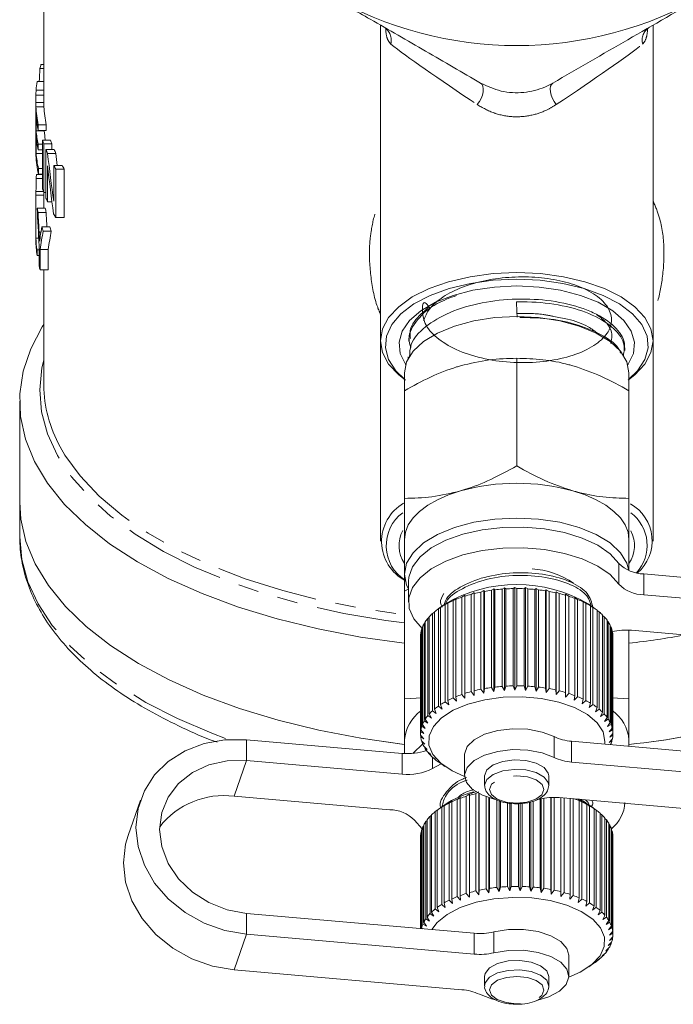
# Model space of a CAD drawing. Units: millimetres. Extents: x -37 to 627, y 11 to 389.
# Drawn here: x 326 to 367, y 159 to 220 of the extents above; entities that cross this region are included whole.
import ezdxf

# ---------------------------------------------------------------- set-up
doc = ezdxf.new("R2010")
doc.units = ezdxf.units.MM
doc.linetypes.add('PHANTOM', pattern=[12.7, 6.35, -1.27, 1.27, -1.27, 1.27, -1.27])

msp = doc.modelspace()

# ---------------------------------------------------------------- linework, layer by layer
at = {"color": 7, "linetype": 'Continuous', "lineweight": 15}
for p, q in [((327.966, 238.599), (327.966, 214.928)), ((348.966, 220.014), (348.966, 200.34)), ((365.966, 200.34), (365.966, 220.014)), ((327.724, 217.303), (327.966, 217.303)), ((327.795, 217.555), (327.966, 217.555)), ((327.556, 216.498), (327.966, 216.498)), ((327.474, 215.646), (327.966, 215.646)), ((327.467, 215.202), (327.966, 215.202)), ((327.477, 214.928), (327.977, 214.928)), ((327.477, 211.897), (327.477, 214.928)), ((327.466, 214.781), (327.466, 212.896)), ((327.493, 214.354), (327.493, 213.421)), ((327.467, 213.72), (327.477, 213.72)), ((327.623, 213.806), (327.623, 213.456)), ((327.623, 213.806), (328.126, 213.806)), ((328.126, 213.456), (328.126, 213.806)), ((327.493, 213.421), (327.993, 213.421)), ((327.493, 213.071), (327.493, 212.022)), ((327.623, 213.456), (328.126, 213.456)), ((327.993, 213.421), (327.993, 213.456)), ((327.47, 212.672), (327.477, 212.672)), ((327.61, 212.591), (327.61, 212.241)), ((327.61, 212.591), (327.885, 212.591)), ((327.885, 212.841), (328.392, 212.841)), ((327.885, 209.81), (327.885, 212.841)), ((327.964, 212.617), (327.964, 209.586)), ((327.964, 212.617), (328.473, 212.617)), ((328.473, 212.258), (328.473, 212.617)), ((327.493, 212.022), (327.885, 212.022)), ((327.61, 212.241), (327.885, 212.241)), ((328.106, 209.227), (328.106, 212.258)), ((328.106, 212.258), (328.617, 212.258)), ((328.209, 212.021), (328.722, 212.021)), ((328.204, 211.24), (328.204, 209.002)), ((328.591, 211.271), (329.11, 211.271)), ((328.591, 209.033), (328.591, 211.271)), ((327.519, 210.702), (327.885, 210.702)), ((327.632, 211.08), (327.632, 210.73)), ((327.632, 211.08), (327.885, 211.08)), ((327.632, 210.73), (327.885, 210.73)), ((327.737, 210.73), (327.737, 210.702)), ((328.721, 211.046), (328.721, 208.015)), ((328.721, 211.046), (329.243, 211.046)), ((329.243, 208.015), (329.243, 211.046)), ((327.493, 210.45), (327.885, 210.45)), ((327.468, 209.645), (327.942, 209.645)), ((327.468, 206.614), (327.468, 209.645)), ((327.476, 209.421), (327.976, 209.421)), ((327.476, 209.421), (327.476, 206.74)), ((327.964, 209.586), (328.106, 209.586)), ((327.976, 208.613), (327.976, 209.421)), ((328.204, 209.002), (328.48, 209.002)), ((327.562, 208.613), (328.063, 208.613)), ((327.61, 208.343), (328.112, 208.343)), ((328.721, 208.015), (329.243, 208.015)), ((327.84, 207.447), (328.347, 207.447)), ((327.932, 207.177), (328.44, 207.177)), ((327.466, 206.801), (327.468, 206.801)), ((327.476, 206.74), (327.655, 206.74)), ((327.683, 204.976), (327.683, 206.261)), ((327.551, 205.999), (327.551, 205.649)), ((327.551, 205.999), (327.683, 205.999)), ((327.551, 205.649), (327.683, 205.649)), ((327.741, 206.036), (328.246, 206.036)), ((327.741, 206.036), (327.741, 204.752)), ((328.246, 204.752), (328.246, 206.036)), ((327.741, 204.752), (328.246, 204.752)), ((327.966, 204.752), (327.966, 197.584)), ((348.966, 200.34), (348.966, 187.84)), ((350.742, 200.494), (350.735, 200.316)), ((365.966, 187.84), (365.966, 200.34)), ((364.218, 199.731), (364.212, 199.905)), ((350.699, 199.336), (350.695, 199.237)), ((357.466, 199.25), (357.466, 192.538)), ((350.466, 198.348), (350.466, 197.229)), ((364.466, 197.229), (364.466, 198.348)), ((350.466, 197.229), (350.466, 190.518)), ((364.466, 197.229), (364.466, 190.518)), ((326.466, 196.584), (326.466, 190.281)), ((326.466, 190.281), (326.466, 188.116)), ((350.466, 187.955), (350.466, 185.79)), ((364.466, 186.019), (364.466, 187.955)), ((350.466, 185.79), (350.466, 184.729)), ((350.716, 185.357), (350.716, 184.058)), ((375.092, 184.962), (365.387, 185.809)), ((350.741, 184.872), (350.466, 184.729)), ((355.237, 184.679), (355.414, 184.779)), ((355.414, 184.779), (355.451, 184.719)), ((355.414, 184.779), (355.414, 178.37)), ((355.886, 184.787), (356.046, 184.878)), ((355.886, 178.725), (355.886, 184.787)), ((356.046, 184.878), (356.109, 184.816)), ((356.046, 184.878), (356.046, 178.47)), ((356.109, 184.816), (356.109, 178.753)), ((356.556, 184.859), (356.696, 184.941)), ((356.556, 178.796), (356.556, 184.859)), ((356.696, 184.941), (356.784, 184.874)), ((356.696, 184.941), (356.696, 178.532)), ((356.784, 184.874), (356.784, 178.812)), ((357.238, 184.891), (357.357, 184.966)), ((357.238, 178.829), (357.238, 184.891)), ((357.357, 184.966), (357.468, 184.893)), ((357.357, 184.966), (357.357, 178.557)), ((357.468, 184.893), (357.468, 178.831)), ((357.923, 184.885), (358.018, 184.953)), ((357.923, 178.822), (357.923, 184.885)), ((358.018, 184.953), (358.018, 178.545)), ((358.018, 184.953), (358.152, 184.874)), ((358.152, 184.874), (358.152, 178.811)), ((358.602, 184.839), (358.673, 184.903)), ((358.602, 178.777), (358.602, 184.839)), ((358.673, 184.903), (358.673, 178.494)), ((358.673, 184.903), (358.827, 184.815)), ((358.827, 184.815), (358.827, 178.753)), ((359.266, 184.755), (359.312, 184.816)), ((359.266, 178.693), (359.266, 184.755)), ((359.312, 184.816), (359.312, 178.407)), ((359.312, 184.816), (359.484, 184.718)), ((350.466, 184.729), (350.466, 178.018)), ((353.494, 184.142), (353.711, 184.277)), ((353.494, 178.08), (353.494, 184.142)), ((353.711, 184.277), (353.669, 184.216)), ((353.669, 184.216), (353.669, 178.154)), ((354.033, 184.354), (354.239, 184.476)), ((354.033, 178.291), (354.033, 184.354)), ((354.239, 184.476), (354.224, 184.418)), ((354.224, 184.418), (354.224, 178.355)), ((354.616, 184.533), (354.809, 184.644)), ((354.616, 178.471), (354.616, 184.533)), ((354.809, 184.644), (354.82, 184.586)), ((354.809, 184.644), (354.809, 178.236)), ((354.82, 184.586), (354.82, 178.524)), ((355.237, 178.616), (355.237, 184.679)), ((355.451, 184.719), (355.451, 178.657)), ((359.484, 184.718), (359.484, 178.656)), ((359.907, 184.634), (359.927, 184.693)), ((359.907, 178.572), (359.907, 184.634)), ((359.927, 184.693), (359.927, 178.284)), ((359.927, 184.693), (360.115, 184.585)), ((360.115, 184.585), (360.115, 178.523)), ((360.509, 184.535), (360.711, 184.417)), ((360.516, 184.477), (360.509, 184.535)), ((360.516, 178.415), (360.516, 184.477)), ((360.711, 184.417), (360.711, 178.354)), ((361.052, 184.346), (361.265, 184.215)), ((361.085, 184.286), (361.052, 184.346)), ((361.085, 178.224), (361.085, 184.286)), ((361.265, 184.215), (361.265, 178.153)), ((361.548, 184.126), (361.77, 183.983)), ((361.607, 184.064), (361.548, 184.126)), ((375.092, 183.663), (365.387, 184.51)), ((352.975, 183.914), (352.567, 183.625)), ((352.579, 183.634), (352.807, 183.794)), ((352.579, 177.572), (352.579, 183.634)), ((352.716, 184.058), (352.716, 184.023)), ((352.807, 183.794), (352.716, 183.726)), ((352.716, 183.726), (352.716, 177.664)), ((353.007, 183.901), (353.231, 184.048)), ((353.007, 177.839), (353.007, 183.901)), ((353.231, 184.048), (353.164, 183.985)), ((353.164, 183.985), (353.164, 177.923)), ((361.607, 178.002), (361.607, 184.064)), ((361.77, 183.983), (361.77, 177.921)), ((362.365, 183.625), (361.957, 183.914)), ((361.991, 183.88), (362.218, 183.724)), ((362.075, 183.814), (361.991, 183.88)), ((362.075, 177.752), (362.075, 183.814)), ((362.216, 183.731), (362.216, 183.732)), ((362.218, 183.724), (362.218, 177.662)), ((362.483, 177.477), (362.483, 183.539)), ((362.483, 183.532), (362.605, 183.442)), ((351.917, 183.035), (352.009, 183.11)), ((351.917, 176.973), (351.917, 183.035)), ((352.009, 183.14), (352.009, 177.078)), ((352.214, 183.344), (352.329, 183.43)), ((352.214, 177.282), (352.214, 183.344)), ((352.329, 183.443), (352.329, 177.381)), ((362.605, 183.442), (362.605, 177.379)), ((362.825, 177.18), (362.825, 183.242)), ((362.825, 183.218), (362.924, 183.139)), ((362.924, 183.139), (362.924, 177.076)), ((363.098, 176.866), (363.098, 182.928)), ((351.544, 182.377), (351.586, 182.418)), ((351.544, 176.315), (351.544, 182.377)), ((351.586, 182.49), (351.586, 176.428)), ((351.693, 182.711), (351.76, 182.771)), ((351.693, 176.649), (351.693, 182.711)), ((351.76, 182.821), (351.76, 176.759)), ((363.098, 182.884), (363.173, 182.819)), ((363.173, 182.819), (363.173, 176.757)), ((363.297, 176.538), (363.297, 182.6)), ((363.297, 182.535), (363.347, 182.488)), ((363.347, 182.488), (363.347, 176.426)), ((364.466, 182.303), (364.466, 178.018)), ((364.614, 182.293), (374.319, 181.447)), ((351.466, 181.893), (351.466, 175.831)), ((351.473, 182.036), (351.488, 182.053)), ((351.473, 175.974), (351.473, 182.036)), ((351.488, 182.151), (351.488, 176.089)), ((363.42, 176.201), (363.42, 182.263)), ((363.42, 182.174), (363.444, 182.149)), ((363.444, 182.149), (363.444, 176.087)), ((363.466, 175.859), (363.466, 181.921)), ((355.414, 178.37), (355.237, 178.616)), ((355.451, 178.657), (355.414, 178.37)), ((356.046, 178.47), (355.886, 178.725)), ((356.109, 178.753), (356.046, 178.47)), ((356.696, 178.532), (356.556, 178.796)), ((356.784, 178.812), (356.696, 178.532)), ((357.357, 178.557), (357.238, 178.829)), ((357.468, 178.831), (357.357, 178.557)), ((358.018, 178.545), (357.923, 178.822)), ((358.152, 178.811), (358.018, 178.545)), ((358.673, 178.494), (358.602, 178.777)), ((358.827, 178.753), (358.673, 178.494)), ((359.312, 178.407), (359.266, 178.693)), ((359.484, 178.656), (359.312, 178.407)), ((350.466, 178.018), (351.564, 178.083)), ((353.711, 177.868), (353.494, 178.08)), ((353.669, 178.154), (353.711, 177.868)), ((354.239, 178.068), (354.033, 178.291)), ((354.224, 178.355), (354.239, 178.068)), ((354.809, 178.236), (354.616, 178.471)), ((354.82, 178.524), (354.809, 178.236)), ((359.927, 178.284), (359.907, 178.572)), ((360.115, 178.523), (359.927, 178.284)), ((360.509, 178.127), (360.516, 178.415)), ((360.711, 178.354), (360.509, 178.127)), ((361.052, 177.937), (361.085, 178.224)), ((361.265, 178.153), (361.052, 177.937)), ((361.548, 177.718), (361.607, 178.002)), ((363.405, 178.077), (364.466, 178.018)), ((352.329, 177.381), (352.444, 177.108)), ((352.807, 177.385), (352.579, 177.572)), ((352.716, 177.664), (352.807, 177.385)), ((353.231, 177.64), (353.007, 177.839)), ((353.164, 177.923), (353.231, 177.64)), ((361.77, 177.921), (361.548, 177.718)), ((361.991, 177.472), (362.075, 177.752)), ((362.218, 177.662), (361.991, 177.472)), ((362.375, 177.202), (362.483, 177.477)), ((362.605, 177.379), (362.375, 177.202)), ((352.146, 176.813), (351.917, 176.973)), ((352.009, 177.078), (352.146, 176.813)), ((352.444, 177.108), (352.214, 177.282)), ((362.695, 176.912), (362.825, 177.18)), ((362.924, 177.076), (362.695, 176.912)), ((362.947, 176.606), (363.098, 176.866)), ((351.761, 176.18), (351.544, 176.315)), ((351.586, 176.428), (351.761, 176.18)), ((351.917, 176.502), (351.693, 176.649)), ((351.76, 176.759), (351.917, 176.502)), ((363.173, 176.757), (362.947, 176.606)), ((363.128, 176.287), (363.297, 176.538)), ((363.347, 176.426), (363.128, 176.287)), ((363.234, 175.96), (363.42, 176.201)), ((351.468, 175.746), (351.672, 175.521)), ((351.679, 175.852), (351.473, 175.974)), ((351.479, 175.632), (351.479, 175.734)), ((351.672, 175.521), (351.479, 175.632)), ((351.488, 176.089), (351.679, 175.852)), ((363.444, 176.087), (363.234, 175.96)), ((363.266, 175.63), (363.466, 175.859)), ((363.463, 175.744), (363.266, 175.63)), ((363.463, 175.857), (363.463, 175.744)), ((350.318, 174.623), (340.613, 175.469)), ((350.466, 175.455), (350.466, 174.613)), ((351.527, 175.405), (351.741, 175.191)), ((351.564, 175.292), (351.564, 175.368)), ((351.741, 175.191), (351.564, 175.292)), ((351.663, 175.069), (351.885, 174.868)), ((351.725, 174.959), (351.725, 175.013)), ((351.885, 174.868), (351.725, 174.959)), ((360.889, 175.376), (375.092, 174.137)), ((362.966, 175.371), (362.951, 175.196)), ((363.221, 175.299), (363.433, 175.517)), ((363.405, 175.403), (363.221, 175.299)), ((363.307, 175.165), (363.322, 175.179)), ((363.405, 175.488), (363.405, 175.403)), ((364.466, 175.064), (364.466, 175.455)), ((351.874, 174.744), (352.102, 174.555)), ((351.961, 174.637), (351.961, 174.671)), ((352.102, 174.555), (351.961, 174.637)), ((352.158, 174.432), (352.388, 174.257)), ((352.269, 174.331), (352.269, 174.347)), ((352.388, 174.257), (352.269, 174.331)), ((354.216, 174.532), (354.216, 173.233)), ((350.318, 173.324), (340.613, 174.17)), ((352.747, 173.972), (352.217, 173.68)), ((352.512, 174.139), (352.705, 174.002)), ((352.705, 174.002), (352.975, 173.81)), ((360.889, 174.077), (375.092, 172.838)), ((355.466, 173.216), (355.466, 172.627)), ((359.466, 172.627), (359.466, 173.216)), ((339.84, 171.953), (349.545, 171.107)), ((353.757, 171.752), (353.969, 171.88)), ((353.969, 171.88), (353.941, 171.821)), ((354.319, 171.948), (354.519, 172.064)), ((354.319, 165.885), (354.319, 171.948)), ((354.398, 172.045), (354.951, 172.254)), ((354.519, 172.064), (354.517, 172.006)), ((354.517, 172.006), (354.517, 165.944)), ((354.922, 172.11), (355.108, 172.216)), ((354.922, 166.048), (354.922, 172.11)), ((355.108, 172.115), (355.108, 165.807)), ((355.132, 172.102), (355.132, 166.095)), ((355.558, 166.175), (355.558, 171.917)), ((355.727, 171.86), (355.727, 165.925)), ((359.59, 166.137), (359.59, 171.871)), ((359.623, 171.872), (359.623, 165.85)), ((359.803, 171.875), (359.803, 166.094)), ((374.319, 170.621), (360.116, 171.86)), ((360.216, 165.997), (360.216, 171.851)), ((334.003, 171.712), (333.23, 169.496)), ((352.975, 171.414), (352.567, 171.125)), ((352.786, 171.27), (353.012, 171.424)), ((352.786, 165.208), (352.786, 171.27)), ((353.012, 171.424), (352.933, 171.359)), ((352.933, 171.359), (352.933, 165.296)), ((353.244, 171.525), (353.464, 171.666)), ((353.244, 165.463), (353.244, 171.525)), ((353.464, 171.666), (353.41, 171.604)), ((353.41, 171.604), (353.41, 165.542)), ((353.757, 165.689), (353.757, 171.752)), ((353.941, 171.821), (353.941, 165.759)), ((355.777, 171.845), (355.777, 166.21)), ((356.219, 166.266), (356.219, 171.729)), ((356.369, 171.674), (356.369, 166.006)), ((356.445, 171.647), (356.445, 166.287)), ((356.896, 166.318), (356.896, 171.537)), ((357.026, 171.519), (357.026, 166.05)), ((357.125, 171.506), (357.125, 166.326)), ((357.581, 166.331), (357.581, 171.493)), ((357.688, 171.499), (357.688, 166.056)), ((357.81, 171.485), (357.81, 166.326)), ((358.264, 166.304), (358.264, 171.584)), ((358.347, 171.605), (358.347, 166.024)), ((358.491, 171.642), (358.491, 166.287)), ((358.894, 171.773), (358.735, 171.737)), ((358.937, 166.24), (358.937, 171.783)), ((358.995, 171.796), (358.995, 165.955)), ((359.158, 171.827), (359.158, 166.209)), ((360.222, 171.851), (360.222, 165.709)), ((360.418, 171.834), (360.418, 165.943)), ((360.806, 165.823), (360.806, 171.8)), ((360.994, 171.783), (360.994, 165.758)), ((361.307, 171.74), (361.524, 171.603)), ((361.352, 171.679), (361.307, 171.74)), ((361.352, 165.617), (361.352, 171.679)), ((361.524, 171.603), (361.524, 165.541)), ((361.777, 171.506), (362.002, 171.357)), ((361.848, 171.442), (361.777, 171.506)), ((361.848, 165.38), (361.848, 171.442)), ((362.227, 171.223), (361.957, 171.414)), ((362.002, 171.357), (362.002, 165.295)), ((362.191, 171.248), (362.42, 171.086)), ((362.287, 171.179), (362.191, 171.248)), ((362.216, 171.523), (362.216, 171.558)), ((352.057, 170.692), (352.16, 170.773)), ((352.057, 164.629), (352.057, 170.692)), ((352.16, 170.794), (352.16, 164.732)), ((352.388, 170.991), (352.514, 171.083)), ((352.388, 164.929), (352.388, 170.991)), ((352.514, 171.087), (352.514, 165.025)), ((352.716, 171.232), (352.716, 171.231)), ((362.287, 165.117), (362.287, 171.179)), ((362.42, 171.086), (362.42, 165.024)), ((362.662, 164.831), (362.662, 170.893)), ((362.662, 170.877), (362.773, 170.792)), ((362.773, 170.792), (362.773, 164.73)), ((351.09, 170.45), (351.56, 169.924)), ((351.609, 170.045), (351.663, 170.096)), ((351.609, 163.983), (351.609, 170.045)), ((351.663, 170.157), (351.663, 164.095)), ((351.796, 170.375), (351.875, 170.442)), ((351.796, 164.313), (351.796, 170.375)), ((351.875, 170.483), (351.875, 164.42)), ((362.97, 164.525), (362.97, 170.587)), ((362.97, 170.553), (363.058, 170.481)), ((363.058, 170.481), (363.058, 164.419)), ((363.207, 164.203), (363.207, 170.265)), ((363.207, 170.212), (363.269, 170.155)), ((363.269, 170.155), (363.269, 164.093)), ((351.468, 169.48), (351.468, 163.697)), ((351.499, 169.707), (351.527, 169.736)), ((351.499, 163.694), (351.499, 169.707)), ((351.527, 169.821), (351.527, 163.759)), ((363.368, 163.87), (363.368, 169.933)), ((363.368, 169.856), (363.405, 169.819)), ((363.405, 169.819), (363.405, 163.757)), ((363.453, 163.531), (363.453, 169.593)), ((363.453, 169.49), (363.463, 169.478)), ((363.463, 169.478), (363.463, 163.416)), ((351.466, 169.365), (351.468, 169.368)), ((351.466, 163.697), (351.466, 169.365)), ((363.466, 163.331), (363.466, 169.393)), ((357.688, 166.056), (357.581, 166.331)), ((353.941, 165.759), (353.969, 165.472)), ((354.519, 165.656), (354.319, 165.885)), ((354.517, 165.944), (354.519, 165.656)), ((355.108, 165.807), (354.922, 166.048)), ((355.132, 166.095), (355.108, 165.807)), ((355.727, 165.925), (355.558, 166.175)), ((355.777, 166.21), (355.727, 165.925)), ((356.369, 166.006), (356.219, 166.266)), ((356.445, 166.287), (356.369, 166.006)), ((357.026, 166.05), (356.896, 166.318)), ((357.125, 166.326), (357.026, 166.05)), ((357.81, 166.326), (357.688, 166.056)), ((358.347, 166.024), (358.264, 166.304)), ((358.491, 166.287), (358.347, 166.024)), ((358.995, 165.955), (358.937, 166.24)), ((359.158, 166.209), (358.995, 165.955)), ((359.623, 165.85), (359.59, 166.137)), ((359.803, 166.094), (359.623, 165.85)), ((360.222, 165.709), (360.216, 165.997)), ((360.418, 165.943), (360.222, 165.709)), ((360.786, 165.536), (360.806, 165.823)), ((360.994, 165.758), (360.786, 165.536)), ((353.012, 165.015), (352.786, 165.208)), ((352.933, 165.296), (353.012, 165.015)), ((353.464, 165.257), (353.244, 165.463)), ((353.41, 165.542), (353.464, 165.257)), ((353.969, 165.472), (353.757, 165.689)), ((361.307, 165.331), (361.352, 165.617)), ((361.524, 165.541), (361.307, 165.331)), ((361.777, 165.098), (361.848, 165.38)), ((362.002, 165.295), (361.777, 165.098)), ((362.191, 164.84), (362.287, 165.117)), ((340.613, 164.644), (354.816, 163.405)), ((352.286, 164.463), (352.057, 164.629)), ((352.16, 164.732), (352.286, 164.463)), ((352.617, 164.749), (352.388, 164.929)), ((352.514, 165.025), (352.617, 164.749)), ((362.42, 165.024), (362.191, 164.84)), ((362.544, 164.559), (362.662, 164.831)), ((362.773, 164.73), (362.544, 164.559)), ((362.83, 164.261), (362.97, 164.525)), ((351.83, 163.842), (351.609, 163.983)), ((351.663, 164.095), (351.83, 163.842)), ((352.022, 164.159), (351.796, 164.313)), ((351.875, 164.42), (352.022, 164.159)), ((363.058, 164.419), (362.83, 164.261)), ((363.047, 163.948), (363.207, 164.203)), ((363.269, 164.093), (363.047, 163.948)), ((340.613, 163.345), (354.816, 162.106)), ((351.527, 163.759), (351.581, 163.687)), ((363.19, 163.625), (363.368, 163.87)), ((363.405, 163.757), (363.19, 163.625)), ((363.259, 163.295), (363.453, 163.531)), ((363.463, 163.416), (363.259, 163.295)), ((363.171, 162.636), (363.387, 162.847)), ((363.346, 162.734), (363.171, 162.636)), ((363.253, 162.964), (363.459, 163.188)), ((363.444, 163.073), (363.253, 162.964)), ((363.346, 162.807), (363.346, 162.734)), ((363.444, 163.171), (363.444, 163.073)), ((360.716, 160.733), (360.716, 162.032)), ((362.786, 162.003), (363.014, 162.189)), ((362.923, 162.084), (362.786, 162.003)), ((362.923, 162.115), (362.923, 162.084)), ((363.015, 162.314), (363.238, 162.513)), ((363.172, 162.403), (363.015, 162.314)), ((363.172, 162.453), (363.172, 162.403)), ((361.957, 161.31), (362.365, 161.599)), ((362.488, 161.707), (362.718, 161.881)), ((362.603, 161.781), (362.488, 161.707)), ((362.603, 161.794), (362.603, 161.781)), ((354.043, 159.89), (339.84, 161.128)), ((355.466, 160.716), (355.466, 160.127)), ((359.466, 160.127), (359.466, 160.716))]:
    msp.add_line(p, q, dxfattribs=at)
at = {"color": 8, "linetype": 'PHANTOM', "lineweight": 0}
for p, q in [((327.492, 215.965), (327.966, 215.965)), ((327.679, 207.117), (327.791, 207.117)), ((363.842, 185.166), (363.842, 186.465)), ((365.387, 185.809), (365.387, 184.51)), ((359.798, 174.365), (359.798, 175.664)), ((340.613, 175.469), (340.613, 174.17)), ((360.889, 175.376), (360.889, 174.077)), ((350.318, 173.324), (350.318, 174.623)), ((352.217, 174.387), (352.217, 173.68)), ((339.84, 171.953), (340.613, 174.17)), ((340.613, 163.345), (340.613, 164.644)), ((339.84, 161.128), (340.613, 163.345)), ((354.816, 162.106), (354.816, 163.405)), ((356.038, 163.492), (356.038, 162.193))]:
    msp.add_line(p, q, dxfattribs=at)
at = {"color": 8, "linetype": 'PHANTOM', "lineweight": 0, "flags": 128}
for points in [[(355.005, 215.061), (355.135, 215.249), (355.242, 215.452), (355.322, 215.659), (355.369, 215.86), (355.382, 216.045), (355.36, 216.202), (355.303, 216.325), (355.216, 216.406)], [(359.926, 215.061), (359.797, 215.249), (359.69, 215.452), (359.61, 215.659), (359.563, 215.86), (359.55, 216.045), (359.572, 216.202), (359.628, 216.325), (359.716, 216.406)], [(327.966, 199.133), (327.857, 198.654), (327.716, 197.278), (327.831, 195.901), (328.2, 194.535), (328.821, 193.193), (329.687, 191.885), (330.792, 190.622), (332.125, 189.416), (333.676, 188.277), (335.431, 187.215), (337.376, 186.238), (339.492, 185.356), (341.763, 184.575), (344.169, 183.902), (346.689, 183.344), (349.301, 182.905), (350.466, 182.752)], [(328.989, 193.733), (329.288, 193.218), (330.233, 191.914), (331.419, 190.659), (332.835, 189.466), (334.47, 188.345), (336.307, 187.306), (338.332, 186.357), (340.527, 185.508), (342.871, 184.766), (345.344, 184.137), (347.925, 183.627), (350.466, 183.255)], [(326.466, 188.116), (326.594, 186.706), (326.979, 185.308), (327.615, 183.934), (328.5, 182.594), (329.624, 181.3), (330.979, 180.062), (332.553, 178.891), (334.334, 177.797), (336.307, 176.788), (338.455, 175.873), (339.494, 175.486)], [(359.466, 173.216), (359.435, 173.39), (359.176, 173.734), (358.687, 174.008), (358.032, 174.175), (357.301, 174.213), (356.592, 174.116), (356.001, 173.897), (355.608, 173.586), (355.466, 173.226)], [(359.466, 172.624), (359.435, 172.801), (359.176, 173.145), (358.687, 173.419), (358.032, 173.586), (357.301, 173.623), (356.592, 173.526), (356.001, 173.308), (355.608, 172.997), (355.466, 172.637)], [(355.766, 172.375), (355.889, 172.049), (356.252, 171.772), (356.8, 171.585), (357.449, 171.517), (358.101, 171.579), (358.656, 171.76), (359.03, 172.034), (359.166, 172.359), (359.043, 172.685), (358.68, 172.962), (358.132, 173.149), (357.482, 173.217), (356.831, 173.155), (356.276, 172.974), (355.902, 172.7), (355.766, 172.375)], [(359.466, 160.706), (359.338, 161.068), (358.957, 161.383), (358.375, 161.607), (357.67, 161.711), (356.937, 161.681), (356.276, 161.52), (355.776, 161.251), (355.504, 160.909), (355.466, 160.716)], [(359.466, 160.117), (359.338, 160.479), (358.957, 160.793), (358.375, 161.018), (357.67, 161.122), (356.937, 161.091), (356.276, 160.931), (355.776, 160.661), (355.504, 160.32), (355.466, 160.13)], [(359.166, 159.859), (359.043, 160.185), (358.68, 160.462), (358.132, 160.649), (357.482, 160.717), (356.831, 160.655), (356.276, 160.474), (355.902, 160.2), (355.766, 159.875), (355.889, 159.549), (356.252, 159.272), (356.8, 159.085), (357.449, 159.017), (358.101, 159.079), (358.656, 159.26), (359.03, 159.534), (359.166, 159.859)]]:
    msp.add_lwpolyline(points, dxfattribs=at)
at = {"color": 7, "linetype": 'Continuous', "lineweight": 15, "flags": 128}
for points in [[(350.526, 197.886), (350.105, 198.215), (349.478, 198.886), (349.095, 199.602), (348.966, 200.34), (349.095, 201.078), (349.478, 201.793), (350.105, 202.465), (350.955, 203.071), (352.002, 203.595), (353.216, 204.02), (354.559, 204.333), (355.99, 204.525), (357.466, 204.59)], [(357.466, 204.59), (358.942, 204.525), (360.373, 204.333), (361.716, 204.02), (362.93, 203.595), (363.977, 203.071), (364.827, 202.465), (365.453, 201.793), (365.837, 201.078), (365.966, 200.34), (365.837, 199.602), (365.453, 198.886), (364.827, 198.215), (364.406, 197.886)], [(357.466, 204.18), (356.002, 204.114), (354.585, 203.918), (353.26, 203.599), (352.071, 203.167), (351.055, 202.636), (350.245, 202.023), (349.667, 201.347), (349.34, 200.63), (349.274, 199.896), (349.471, 199.167), (349.926, 198.468), (350.466, 197.944)], [(364.466, 197.944), (365.006, 198.468), (365.46, 199.167), (365.658, 199.896), (365.592, 200.63), (365.265, 201.347), (364.687, 202.023), (363.877, 202.636), (362.861, 203.167), (361.672, 203.599), (360.347, 203.918), (358.93, 204.114), (357.466, 204.18)], [(350.539, 198.851), (350.52, 198.878), (350.191, 199.557), (350.124, 200.255), (350.323, 200.946), (350.78, 201.606), (351.479, 202.212), (352.394, 202.74), (353.492, 203.171), (354.734, 203.492), (356.075, 203.688), (357.466, 203.755)], [(357.466, 203.755), (358.857, 203.688), (360.198, 203.492), (361.44, 203.171), (362.538, 202.74), (363.453, 202.212), (364.152, 201.606), (364.609, 200.946), (364.808, 200.255), (364.741, 199.557), (364.412, 198.878), (364.393, 198.851)], [(327.966, 201.347), (327.875, 201.204), (327.155, 199.835), (326.688, 198.438), (326.478, 197.026), (326.527, 195.61), (326.834, 194.202), (327.397, 192.814), (328.21, 191.458), (329.268, 190.144), (330.561, 188.885), (332.078, 187.689), (333.808, 186.568), (335.735, 185.53), (337.843, 184.585), (340.115, 183.739), (342.532, 183.001), (345.073, 182.376), (347.718, 181.87), (350.445, 181.487), (350.466, 181.484)], [(364.466, 198.348), (364.331, 199.031), (363.933, 199.687), (363.286, 200.292), (362.416, 200.823), (361.355, 201.258), (360.145, 201.581), (358.832, 201.781), (357.466, 201.848), (356.1, 201.781), (354.787, 201.581), (353.577, 201.258), (352.516, 200.823), (351.646, 200.292), (350.999, 199.687), (350.6, 199.031), (350.466, 198.348)], [(350.466, 187.955), (350.526, 188.412), (350.704, 188.861), (350.999, 189.295), (351.404, 189.705), (351.912, 190.086), (352.516, 190.43), (353.205, 190.732), (353.966, 190.987)], [(360.966, 190.987), (361.727, 190.732), (362.416, 190.43), (363.019, 190.086), (363.528, 189.705), (363.933, 189.295), (364.227, 188.861), (364.406, 188.412), (364.466, 187.955)], [(350.441, 175.184), (347.752, 175.561), (345.115, 176.064), (342.581, 176.684), (340.17, 177.418), (337.902, 178.257), (335.796, 179.197), (333.87, 180.228), (332.14, 181.342), (330.619, 182.531), (329.321, 183.784), (328.256, 185.09), (327.433, 186.44), (326.859, 187.821), (326.538, 189.223), (326.466, 190.281)], [(326.466, 190.281), (326.538, 189.223), (326.859, 187.821), (327.433, 186.44), (328.256, 185.09), (329.321, 183.784), (330.619, 182.531), (332.14, 181.342), (333.87, 180.228), (335.796, 179.197), (337.902, 178.257), (340.17, 177.418), (342.581, 176.684), (345.115, 176.064), (347.752, 175.561), (350.466, 175.181)], [(364.45, 186.026), (364.331, 186.473), (363.933, 187.13), (363.286, 187.735), (362.416, 188.265), (361.355, 188.701), (360.145, 189.024), (358.832, 189.223), (357.466, 189.29), (356.1, 189.223), (354.787, 189.024), (353.577, 188.701), (352.516, 188.265), (351.646, 187.735), (350.999, 187.13), (350.6, 186.473), (350.466, 185.79), (350.6, 185.108), (350.712, 184.87)], [(363.842, 186.465), (363.291, 187.063), (362.519, 187.595), (361.556, 188.042), (360.437, 188.388), (359.205, 188.618), (357.907, 188.725), (356.593, 188.704), (355.312, 188.556), (354.112, 188.286), (353.04, 187.906), (352.136, 187.428), (351.434, 186.872), (350.961, 186.258), (350.735, 185.611), (350.716, 185.357)], [(363.842, 185.166), (363.291, 185.764), (362.519, 186.296), (361.556, 186.743), (360.437, 187.089), (359.205, 187.319), (357.907, 187.426), (356.593, 187.405), (355.312, 187.257), (354.112, 186.987), (353.04, 186.606), (352.136, 186.129), (351.434, 185.573), (350.961, 184.959), (350.735, 184.312), (350.764, 183.654), (351.048, 183.012), (351.576, 182.41), (351.586, 182.401)], [(354.218, 173.179), (353.436, 173.526), (352.726, 174.003), (352.237, 174.545), (351.993, 175.127), (352.004, 175.722), (352.271, 176.301), (352.781, 176.839), (353.51, 177.309), (354.424, 177.689), (355.48, 177.963), (356.629, 178.116), (357.817, 178.142), (358.989, 178.041), (360.089, 177.815), (361.067, 177.477), (361.877, 177.041), (362.48, 176.528), (362.849, 175.963), (362.966, 175.371), (362.966, 175.371)], [(354.216, 174.532), (354.217, 174.574), (354.38, 175.042), (354.806, 175.466), (355.459, 175.81), (356.284, 176.046), (357.209, 176.152), (358.156, 176.12), (359.044, 175.953), (359.798, 175.664)], [(340.613, 175.469), (339.267, 175.47), (337.974, 175.238), (336.782, 174.781), (335.737, 174.119), (334.879, 173.275), (334.242, 172.282), (333.849, 171.179), (333.717, 170.008), (333.849, 168.814), (334.242, 167.643), (334.879, 166.539), (335.737, 165.545), (336.782, 164.7), (337.974, 164.036), (339.267, 163.578), (340.613, 163.345)], [(351.609, 175.207), (350.999, 174.63), (350.992, 174.622)], [(356.049, 171.77), (355.329, 172.009), (354.712, 172.37), (354.331, 172.804), (354.217, 173.275), (354.38, 173.743), (354.806, 174.167), (355.459, 174.511), (356.284, 174.747), (357.209, 174.853), (358.156, 174.821), (359.044, 174.654), (359.798, 174.365), (359.798, 174.365)], [(340.613, 174.17), (339.407, 174.156), (338.262, 173.903), (337.234, 173.425), (336.377, 172.746), (335.731, 171.899), (335.33, 170.927), (335.194, 169.879), (335.33, 168.808), (335.731, 167.766), (336.377, 166.806), (337.234, 165.977), (338.262, 165.32), (339.407, 164.868), (340.613, 164.644)], [(361.329, 171.784), (361.495, 171.698), (361.957, 171.414)], [(339.84, 161.128), (338.494, 161.362), (337.201, 161.82), (336.008, 162.484), (334.963, 163.329), (334.106, 164.322), (333.469, 165.426), (333.076, 166.597), (332.944, 167.792), (333.076, 168.963), (333.23, 169.496)], [(352.168, 163.636), (352.497, 164.077), (353.12, 164.584), (353.946, 165.011), (354.937, 165.34), (356.046, 165.555), (357.222, 165.645), (358.408, 165.607), (359.551, 165.443), (360.597, 165.159), (361.495, 164.77), (362.206, 164.293), (362.695, 163.751), (362.939, 163.169), (362.928, 162.574), (362.661, 161.995), (362.151, 161.457), (361.422, 160.988), (360.714, 160.679)], [(356.038, 163.492), (356.943, 163.636), (357.892, 163.643), (358.804, 163.513), (359.603, 163.256), (360.219, 162.895), (360.601, 162.461), (360.716, 162.032)], [(356.038, 162.193), (356.943, 162.337), (357.892, 162.344), (358.804, 162.214), (359.603, 161.957), (360.219, 161.596), (360.601, 161.162), (360.715, 160.691), (360.552, 160.223), (360.125, 159.799), (359.472, 159.455), (358.779, 159.247)], [(356.201, 159.236), (355.888, 159.312), (355.134, 159.601)]]:
    msp.add_lwpolyline(points, dxfattribs=at)
at = {"color": 7, "linetype": 'Continuous', "lineweight": 15}
for centre, radius, start, end in [((357.466, 242.242), 23.5, 240, 300), ((335.618, 215.218), 8.165, 163.36823, 165.20319), ((335.087, 215.33), 7.622, 171.18439, 175.21921), ((335.117, 215.351), 7.652, 183.17035, 191.64897), ((335.495, 215.351), 7.529, 183.22494, 191.84414), ((335.148, 215.006), 7.683, 184.87196, 191.63848), ((335.137, 214.072), 7.671, 184.86866, 191.13275), ((335.137, 213.722), 7.671, 184.86866, 191.13275), ((335.477, 214.068), 7.511, 184.94246, 189.40122), ((335.981, 215.576), 8.545, 198.66888, 200.26443), ((336.373, 215.585), 8.439, 198.97155, 200.5904), ((335.124, 212.321), 7.659, 183.17313, 191.98645), ((335.156, 212.675), 7.691, 184.87437, 191.97529), ((336.485, 215.776), 9.088, 202.778, 204.40842), ((336.885, 215.791), 8.991, 203.13949, 204.79211), ((337.537, 216.314), 10.27, 209.41083, 210.85819), ((337.954, 216.347), 10.197, 209.85829, 211.32283), ((335.054, 209.804), 7.589, 173.20692, 175.11733), ((334.978, 209.81), 7.512, 181.2602, 182.9727), ((335.981, 212.545), 8.545, 198.66888, 200.26443), ((335.353, 209.81), 7.387, 181.28157, 183.02304), ((336.479, 212.743), 9.081, 202.77762, 204.3218), ((335.232, 209.842), 7.768, 189.09867, 191.12111), ((335.612, 209.843), 7.648, 189.25132, 191.30669), ((337.529, 213.278), 10.261, 209.32916, 210.85861), ((335.896, 210.018), 8.456, 197.69893, 199.62961), ((336.286, 210.025), 8.348, 197.9872, 199.94642), ((335.036, 206.782), 7.57, 181.27274, 188.60718), ((335.056, 207.134), 7.591, 182.98174, 188.6012), ((335.514, 206.873), 8.057, 193.61288, 195.26043), ((335.986, 197.653), 8.021, 180.49655, 209.25908), ((357.466, 178.278), 13.182, 74.60207, 105.39793), ((351.788, 187.83), 2.751, 119.97801, 242.67795), ((363.26, 187.87), 2.65, 310.81713, 60.3814), ((351.883, 187.569), 2.559, 126.61563, 237.48458), ((363.082, 187.594), 2.519, 317.06288, 53.65257), ((352.099, 187.576), 1.978, 151.84898, 214.36489), ((362.835, 187.575), 1.976, 325.6128, 27.55615), ((358, 180.732), 5.413, 56.32145, 85.5648), ((365.389, 187.959), 2.15, 223.98814, 269.96228), ((357.466, 176.388), 8.764, 59.17654, 120.82346), ((357.345, 174.082), 10.804, 97.76101, 100.09463), ((357.436, 173.375), 11.517, 94.37985, 96.61615), ((357.464, 172.975), 11.919, 91.0858, 93.27159), ((357.466, 172.917), 11.976, 87.81305, 89.9918), ((357.481, 173.207), 11.686, 84.49718, 86.71189), ((357.548, 173.819), 11.071, 81.07092, 83.36697), ((365.389, 186.66), 2.15, 223.98814, 269.96228), ((355.989, 178.482), 6.186, 113.7873, 117.17208), ((356.481, 177.326), 7.442, 109.20302, 112.19518), ((356.877, 176.145), 8.687, 105.08188, 107.78072), ((357.164, 175.033), 9.836, 101.3009, 103.78524), ((357.697, 174.697), 10.179, 77.45961, 79.88784), ((357.948, 175.766), 9.081, 73.576, 76.19629), ((358.309, 176.935), 7.858, 69.31383, 72.19948), ((358.771, 178.109), 6.596, 64.54026, 67.78321), ((354.839, 180.407), 3.939, 125.00645, 129.57967), ((355.429, 179.53), 4.997, 118.98997, 122.89246), ((359.313, 179.201), 5.377, 59.08745, 62.80379), ((359.898, 180.14), 4.27, 52.74597, 57.07973), ((353.748, 181.524), 2.373, 140.45479, 146.86639), ((354.262, 181.075), 3.057, 132.07422, 137.48992), ((360.484, 180.879), 3.326, 45.26778, 50.38682), ((361.024, 181.399), 2.576, 36.39673, 42.46726), ((353.071, 181.877), 1.606, 161.84564, 170.16441), ((353.338, 181.776), 1.892, 150.36786, 157.82438), ((361.473, 181.712), 2.029, 25.95745, 33.07584), ((361.79, 181.856), 1.68, 14.02358, 22.0973), ((364.27, 178.477), 3.831, 84.84957, 102.81943), ((352.97, 181.893), 1.504, 174.53815, 179.99688), ((361.949, 181.892), 1.517, 1.0966, 9.73813), ((357.967, 237.711), 56.601, 276.59348, 280.17745), ((357.164, 168.971), 9.836, 101.3009, 103.78524), ((357.345, 168.02), 10.804, 97.76101, 100.09463), ((357.436, 167.313), 11.517, 94.37985, 96.61615), ((357.464, 166.912), 11.919, 91.0858, 93.27159), ((357.466, 166.855), 11.976, 87.81305, 89.9918), ((357.481, 167.145), 11.686, 84.49718, 86.71189), ((357.548, 167.756), 11.071, 81.07092, 83.36697), ((357.697, 168.635), 10.179, 77.45961, 79.88784), ((359.804, 221.11), 46.165, 275.79539, 294.24959), ((359.806, 221.106), 46.161, 275.80462, 294.24996), ((355.989, 172.42), 6.186, 113.7873, 117.17208), ((356.481, 171.264), 7.442, 109.20302, 112.19518), ((356.877, 170.083), 8.687, 105.08188, 107.78072), ((357.948, 169.704), 9.081, 73.576, 76.19629), ((358.309, 170.873), 7.858, 69.31383, 72.19948), ((358.771, 172.047), 6.596, 64.54026, 67.78321), ((354.839, 174.345), 3.939, 125.00645, 129.57967), ((355.429, 173.468), 4.997, 118.98997, 122.89246), ((359.313, 173.139), 5.377, 59.08745, 62.80379), ((359.898, 174.078), 4.27, 52.74597, 57.07973), ((360.484, 174.817), 3.326, 45.26778, 50.38682), ((353.003, 175.228), 2.547, 126.74318, 174.87667), ((353.748, 175.462), 2.373, 140.45479, 146.86639), ((354.262, 175.013), 3.057, 132.07422, 137.48992), ((361.024, 175.337), 2.576, 36.39673, 42.46726), ((361.969, 175.256), 2.505, 4.57505, 55.03431), ((353.071, 175.814), 1.606, 161.84564, 170.16441), ((353.338, 175.713), 1.892, 150.36786, 157.82438), ((361.473, 175.65), 2.029, 25.95745, 33.07584), ((361.79, 175.794), 1.68, 14.02358, 22.0973), ((352.968, 175.831), 1.503, 174.53561, 183.23269), ((353.041, 175.841), 1.576, 187.63439, 196.05954), ((361.095, 178.362), 2.994, 244.32516, 266.05629), ((361.934, 175.834), 1.532, 348.0801, 356.66496), ((361.949, 175.83), 1.517, 1.0966, 9.73813), ((353.282, 175.922), 1.83, 200.15737, 207.78206), ((353.669, 176.144), 2.277, 211.37678, 217.96777), ((361.747, 175.883), 1.726, 335.92207, 343.8516), ((350.679, 178.144), 3.54, 264.13394, 289.02433), ((354.169, 176.558), 2.926, 221.02081, 226.59694), ((354.738, 177.188), 3.775, 229.16546, 233.86999), ((361.095, 177.063), 2.994, 244.32516, 266.05629), ((350.695, 176.552), 3.25, 263.33879, 297.92377), ((339.209, 166.876), 5.116, 82.92074, 141.62481), ((356.171, 166.724), 5.675, 104.10869, 124.27229), ((356.692, 164.233), 8.071, 107.0929, 109.9274), ((357.034, 163.074), 9.279, 103.15553, 105.73832), ((359.772, 168.048), 3.828, 84.85196, 103.27052), ((355.135, 167.493), 4.448, 121.88256, 126.09969), ((355.716, 166.524), 5.578, 116.30013, 119.92637), ((356.245, 165.412), 6.81, 111.42842, 114.60298), ((358.578, 165.149), 7.095, 66.98538, 68.99811), ((359.034, 166.17), 5.976, 61.91083, 65.37426), ((359.602, 167.193), 4.806, 56.04255, 60.04785), ((361.934, 171.702), 2.287, 308.85226, 356.40611), ((349.543, 168.957), 2.15, 43.98814, 89.96228), ((353.994, 168.826), 2.69, 136.08443, 141.98273), ((354.546, 168.268), 3.474, 128.39269, 133.36548), ((360.194, 168.037), 3.775, 49.16546, 53.86999), ((360.763, 168.667), 2.926, 41.02081, 46.59694), ((353.185, 169.341), 1.726, 155.92207, 163.8516), ((353.527, 169.172), 2.108, 145.21105, 152.15038), ((361.263, 169.08), 2.277, 31.37678, 37.96777), ((361.65, 169.302), 1.83, 20.15737, 27.78206), ((352.998, 169.391), 1.532, 168.0801, 176.66496), ((361.891, 169.383), 1.576, 7.63439, 16.05954), ((361.964, 169.393), 1.502, 0.00074, 3.23478), ((357.466, 154.34), 11.991, 89.45077, 91.62771), ((356.692, 158.171), 8.071, 107.0929, 109.9274), ((357.034, 157.012), 9.279, 103.15553, 105.73832), ((357.267, 155.97), 10.348, 99.50628, 101.90804), ((357.4, 155.131), 11.197, 96.05525, 98.33403), ((357.456, 154.571), 11.759, 92.72613, 94.9316), ((357.47, 154.457), 11.874, 86.16459, 88.35587), ((357.506, 154.913), 11.416, 82.80228, 85.05173), ((357.611, 155.667), 10.656, 79.29349, 81.6488), ((357.809, 156.651), 9.651, 75.55796, 78.074), ((358.115, 157.782), 8.48, 71.49981, 74.24259), ((358.529, 158.965), 7.226, 67.00054, 70.05197), ((355.135, 161.431), 4.448, 121.88256, 126.09969), ((355.716, 160.462), 5.578, 116.30013, 119.92637), ((356.245, 159.35), 6.81, 111.42842, 114.60298), ((359.034, 160.108), 5.976, 61.91083, 65.37426), ((359.602, 161.131), 4.806, 56.04255, 60.04785), ((353.994, 162.764), 2.69, 136.08443, 141.98273), ((354.546, 162.206), 3.474, 128.39269, 133.36548), ((360.194, 161.974), 3.775, 49.16546, 53.86999), ((360.763, 162.604), 2.926, 41.02081, 46.59694), ((353.185, 163.279), 1.726, 155.92207, 163.8516), ((353.527, 163.11), 2.108, 145.21105, 152.15038), ((361.263, 163.018), 2.277, 31.37678, 37.96777), ((361.65, 163.24), 1.83, 20.15737, 27.78206), ((355.16, 167.218), 3.828, 264.85196, 283.27052), ((361.891, 163.321), 1.576, 7.63439, 16.05954), ((361.963, 163.331), 1.503, 354.53561, 3.23269), ((361.593, 163.449), 1.892, 330.36786, 337.82438), ((361.861, 163.348), 1.606, 341.84564, 350.16441), ((355.16, 165.919), 3.828, 264.85196, 283.27052), ((360.669, 164.15), 3.057, 312.07422, 317.48992), ((361.184, 163.7), 2.373, 320.45479, 326.86639), ((360.093, 164.817), 3.939, 305.00645, 309.57967), ((353.837, 156.903), 2.994, 64.32516, 86.05629)]:
    msp.add_arc(centre, radius, start, end, dxfattribs=at)
at = {"color": 8, "linetype": 'PHANTOM', "lineweight": 0}
for centre, start, end in [((348.697, 219.076), 344.90752, 58.80906), ((366.235, 219.076), 121.19094, 195.09248)]:
    msp.add_arc(centre, 0.947, start, end, dxfattribs=at)
for major_axis, start_param, end_param in [((8.497, -5.496), 3.560628, 4.445551), ((8.497, 5.496), 4.979227, 5.86415)]:
    msp.add_ellipse((357.466, 213.952), major_axis=major_axis, ratio=0.041501, start_param=start_param, end_param=end_param, dxfattribs=at)
at = {"color": 7, "linetype": 'Continuous', "lineweight": 15}
for centre, major_axis, ratio, start_param, end_param in [((357.466, 205.703), (0, 88.607), 0.338573, 1.439508, 1.448665), ((357.466, 225.237), (0, 59.738), 0.502194, 1.793881, 1.84549), ((357.466, 225.237), (0, 58.742), 0.502194, 1.797728, 1.810855), ((357.466, 224.409), (0, 59.75), 0.502092, 1.793018, 1.844616), ((357.466, 206.67), (0, 88.607), 0.338573, 1.52812, 1.53721), ((357.466, 213.262), (0, 58.256), 0.514967, 1.65068, 1.691271), ((357.466, 214.037), (0, 58.224), 0.515248, 1.668747, 1.689929), ((357.466, 214.037), (0, 57.254), 0.515248, 1.670413, 1.686154), ((357.466, 206.67), (0, 88.607), 0.338573, 1.5598, 1.569312), ((357.466, 202.218), (30, 0), 0.941872, 2.965153, 3.006037), ((357.466, 202.584), (0, 30.872), 0.971745, 1.412607, 1.432268), ((357.466, 202.218), (29.5, 0), 0.941872, 2.96213, 3.003725), ((376.167, -223.688), (-22.398, 506.023), 0.000568, 5.71122, 5.714724)]:
    msp.add_ellipse(centre, major_axis=major_axis, ratio=ratio, start_param=start_param, end_param=end_param, dxfattribs=at)
for points, knots in [([(345.716, 221.891), (346.589, 221.387), (348.62, 220.214), (351.804, 218.376), (354.076, 217.064), (355.216, 216.406)], [0, 0, 0, 0, 0.272734, 0.635034, 1, 1, 1, 1]), ([(359.716, 216.406), (361.27, 217.303), (364.4, 219.11), (367.603, 220.96), (369.216, 221.891)], [0, 0, 0, 0, 0.496603, 1, 1, 1, 1]), ([(355.216, 216.406), (355.634, 216.211), (356.472, 215.821), (357.898, 215.757), (358.994, 216.024), (359.552, 216.319), (359.716, 216.406)], [0, 0, 0, 0, 0.295277, 0.591017, 0.879472, 1, 1, 1, 1]), ([(327.474, 215.646), (327.473, 215.614), (327.471, 215.551), (327.469, 215.407), (327.468, 215.284), (327.467, 215.202)], [0, 0, 0, 0, 0.251264, 0.503135, 1, 1, 1, 1]), ([(327.492, 215.965), (327.49, 215.942), (327.486, 215.895), (327.48, 215.796), (327.476, 215.706), (327.474, 215.646)], [0, 0, 0, 0, 0.25021, 0.500493, 1, 1, 1, 1]), ([(327.467, 215.202), (327.466, 215.04), (327.465, 214.664), (327.467, 214.152), (327.467, 213.841), (327.467, 213.72)], [0, 0, 0, 0, 0.315926, 0.73339, 1, 1, 1, 1]), ([(327.467, 213.72), (327.467, 213.479), (327.466, 213.111), (327.466, 212.797), (327.466, 212.667), (327.469, 212.683), (327.47, 212.688)], [0, 0, 0, 0, 0.473869, 0.72316, 0.929256, 1, 1, 1, 1]), ([(327.679, 207.117), (327.681, 207.07), (327.689, 206.952), (327.701, 206.764), (327.71, 206.623), (327.715, 206.552)], [0, 0, 0, 0, 0.2499989, 0.6249987, 1, 1, 1, 1]), ([(327.715, 206.552), (327.718, 206.577), (327.724, 206.625), (327.737, 206.724), (327.747, 206.798), (327.753, 206.847)], [0, 0, 0, 0, 0.250004, 0.500002, 1, 1, 1, 1]), ([(352.069, 202.357), (351.891, 202.593), (351.556, 203.036), (351.567, 201.596), (352.164, 200.756), (353.285, 199.923), (354.811, 199.336), (356.591, 198.989), (358.461, 198.948), (360.235, 199.183), (361.747, 199.678), (362.827, 200.385), (363.411, 201.216), (363.399, 202.096), (362.812, 202.927), (361.761, 203.606), (360.371, 204.069), (358.821, 204.317), (357.165, 204.346), (355.532, 204.133), (354.044, 203.709), (352.821, 203.096), (351.973, 202.374), (351.754, 201.847), (351.654, 201.606)], [0, 0, 0, 0, 0.053868, 0.101071, 0.14829, 0.195504, 0.242773, 0.290029, 0.337304, 0.384623, 0.431922, 0.479262, 0.526617, 0.573968, 0.621373, 0.668765, 0.710942, 0.75316, 0.795363, 0.83758, 0.879838, 0.922081, 0.964338, 1, 1, 1, 1]), ([(353.718, 203.169), (353.29, 203.009), (352.235, 202.615), (351.194, 201.658), (350.637, 200.686), (350.805, 200.099), (350.86, 199.908)], [0, 0, 0, 0, 0.21543, 0.531173, 0.8471446, 1, 1, 1, 1]), ([(350.787, 199.331), (350.793, 199.589), (350.806, 200.252), (351.689, 201.237), (353.229, 202.155), (355.248, 202.758), (357.462, 202.991), (359.676, 202.879), (361.343, 202.478), (362.739, 201.886), (363.764, 201.138), (364.22, 200.371), (364.195, 199.959), (364.192, 199.905)], [0, 0, 0, 0, 0.069706, 0.178543, 0.287374, 0.396091, 0.50011, 0.60413, 0.712784, 0.766523, 0.875059, 0.983622, 1, 1, 1, 1]), ([(364.122, 199.397), (364.158, 199.667), (364.243, 200.297), (363.479, 201.242), (362.06, 202.08), (360.097, 202.639), (358.462, 202.779), (357.575, 202.762), (357.446, 202.76)], [0, 0, 0, 0, 0.151884, 0.355029, 0.558411, 0.761714, 0.965183, 1, 1, 1, 1]), ([(350.834, 200.492), (350.815, 200.653), (350.774, 201.01), (351.117, 201.685), (351.642, 202.14), (351.97, 202.425)], [0, 0, 0, 0, 0.23434, 0.520813, 1, 1, 1, 1]), ([(363.326, 200.162), (363.369, 200.332), (363.475, 200.758), (363.189, 201.405), (362.676, 201.806), (362.445, 201.986)], [0, 0, 0, 0, 0.266507, 0.669645, 1, 1, 1, 1]), ([(357.666, 201.794), (358.233, 201.784), (359.427, 201.762), (361.242, 201.394), (362.826, 200.731), (363.789, 200.048), (363.919, 199.634), (363.937, 199.574)], [0, 0, 0, 0, 0.19936, 0.419728, 0.687519, 0.95543, 1, 1, 1, 1]), ([(362.533, 200.786), (362.34, 200.933), (361.856, 201.299), (360.87, 201.672), (360.061, 201.806), (359.768, 201.855)], [0, 0, 0, 0, 0.298405, 0.745717, 1, 1, 1, 1]), ([(357.466, 199.25), (356.897, 199.237), (355.75, 199.211), (354.564, 198.925), (353.966, 198.781)], [0, 0, 0, 0, 0.495458, 1, 1, 1, 1]), ([(360.966, 198.781), (360.883, 198.804), (360.255, 198.981), (359.07, 199.204), (358.004, 199.234), (357.466, 199.25)], [0, 0, 0, 0, 0.07008, 0.530779, 1, 1, 1, 1]), ([(353.966, 198.781), (353.883, 198.756), (353.255, 198.57), (352.07, 198.11), (351.004, 197.524), (350.466, 197.229)], [0, 0, 0, 0, 0.07008, 0.530779, 1, 1, 1, 1]), ([(364.466, 197.229), (363.897, 197.544), (362.75, 198.181), (361.564, 198.58), (360.966, 198.781)], [0, 0, 0, 0, 0.495458, 1, 1, 1, 1]), ([(353.966, 190.987), (354.049, 191.011), (354.677, 191.197), (355.862, 191.658), (356.928, 192.243), (357.466, 192.538)], [0, 0, 0, 0, 0.07008, 0.530779, 1, 1, 1, 1]), ([(357.466, 192.538), (358.034, 192.223), (359.182, 191.586), (360.368, 191.188), (360.966, 190.987)], [0, 0, 0, 0, 0.495458, 1, 1, 1, 1]), ([(350.466, 190.518), (351.034, 190.53), (352.182, 190.556), (353.368, 190.842), (353.966, 190.987)], [0, 0, 0, 0, 0.495458, 1, 1, 1, 1]), ([(360.966, 190.987), (361.049, 190.963), (361.677, 190.787), (362.862, 190.563), (363.928, 190.533), (364.466, 190.518)], [0, 0, 0, 0, 0.07008, 0.530779, 1, 1, 1, 1]), ([(350.466, 187.955), (350.466, 188.575), (350.466, 189.347), (350.466, 190.324), (350.466, 190.518)], [0, 0, 0, 0, 0.802426, 1, 1, 1, 1]), ([(364.466, 190.518), (364.466, 190.324), (364.466, 189.347), (364.466, 188.575), (364.466, 187.955)], [0, 0, 0, 0, 0.197574, 1, 1, 1, 1]), ([(326.466, 188.116), (326.473, 187.856), (326.493, 187.131), (326.708, 185.946), (327.172, 184.581), (327.862, 183.245), (328.769, 181.945), (329.892, 180.69), (331.223, 179.491), (332.753, 178.357), (334.465, 177.296), (336.359, 176.327), (337.806, 175.667), (338.656, 175.362), (338.778, 175.318)], [0, 0, 0, 0, 0.050661, 0.141145, 0.231859, 0.32336, 0.415938, 0.50956, 0.60397, 0.698856, 0.793954, 0.889072, 0.984114, 1, 1, 1, 1]), ([(362.212, 183.732), (362.142, 184.023), (362.004, 184.599), (360.914, 185.339), (359.352, 185.807), (357.486, 185.939), (355.608, 185.705), (354.062, 185.113), (353.107, 184.451), (352.976, 183.995), (352.937, 183.859)], [0, 0, 0, 0, 0.135286, 0.26761, 0.405367, 0.539611, 0.673854, 0.811612, 0.943935, 1, 1, 1, 1]), ([(353.007, 183.882), (353.027, 183.947), (353.147, 184.33), (354.048, 184.93), (355.571, 185.529), (357.449, 185.771), (359.32, 185.646), (360.882, 185.182), (361.915, 184.514), (362.056, 184.016), (362.116, 183.801)], [0, 0, 0, 0, 0.028706, 0.170113, 0.317327, 0.460785, 0.604243, 0.751457, 0.892864, 1, 1, 1, 1]), ([(352.823, 183.736), (352.776, 183.829), (352.631, 184.113), (352.809, 184.399), (352.93, 184.591)], [0, 0, 0, 0, 0.324557, 1, 1, 1, 1]), ([(350.466, 175.455), (350.466, 175.612), (350.466, 176.32), (350.466, 177.275), (350.466, 178.018)], [0, 0, 0, 0, 0.22132, 1, 1, 1, 1]), ([(364.466, 178.018), (364.466, 177.644), (364.466, 176.892), (364.466, 176.147), (364.466, 175.687), (364.466, 175.533), (364.466, 175.455)], [0, 0, 0, 0, 0.387526, 0.778883, 0.889366, 1, 1, 1, 1]), ([(354.33, 173.107), (354.253, 173.08), (353.663, 172.871), (353.058, 172.218), (352.595, 171.565), (352.718, 171.236), (352.719, 171.233)], [0, 0, 0, 0, 0.068102, 0.524526, 0.995584, 1, 1, 1, 1]), ([(352.804, 171.293), (352.867, 171.542), (353.01, 172.109), (353.664, 172.7), (354.278, 172.919), (354.38, 172.955)], [0, 0, 0, 0, 0.3942824, 0.8990013, 1, 1, 1, 1]), ([(355.466, 172.641), (355.475, 172.55), (355.496, 172.33), (355.713, 172.02), (356.099, 171.745), (356.65, 171.551), (357.245, 171.459), (357.62, 171.49), (357.77, 171.503)], [0, 0, 0, 0, 0.116565, 0.2806, 0.461255, 0.661671, 0.864039, 1, 1, 1, 1]), ([(357.77, 171.503), (357.843, 171.505), (358.142, 171.515), (358.627, 171.658), (359.102, 171.912), (359.409, 172.245), (359.443, 172.505), (359.458, 172.623)], [0, 0, 0, 0, 0.081001, 0.332259, 0.589258, 0.812474, 1, 1, 1, 1]), ([(354.795, 172.363), (354.542, 172.289), (354.116, 172.164), (353.882, 171.944), (353.787, 171.854)], [0, 0, 0, 0, 0.59269, 1, 1, 1, 1]), ([(361.469, 171.729), (361.631, 171.651), (361.8, 171.57), (361.844, 171.464), (361.846, 171.459)], [0, 0, 0, 0, 0.957054, 1, 1, 1, 1]), ([(361.988, 171.306), (361.974, 171.419), (361.955, 171.571), (361.767, 171.689), (361.718, 171.72)], [0, 0, 0, 0, 0.738498, 1, 1, 1, 1]), ([(362.15, 171.683), (362.18, 171.632), (362.258, 171.505), (362.171, 171.377), (362.118, 171.3)], [0, 0, 0, 0, 0.395025, 1, 1, 1, 1]), ([(355.474, 160.13), (355.471, 160.12), (355.436, 159.978), (355.575, 159.698), (355.867, 159.384), (356.341, 159.146), (356.831, 159.008), (357.154, 159), (357.25, 158.998)], [0, 0, 0, 0, 0.0165829, 0.2228354, 0.4271125, 0.6551676, 0.8975036, 1, 1, 1, 1]), ([(357.25, 158.998), (357.378, 158.989), (357.73, 158.962), (358.305, 159.057), (358.883, 159.266), (359.282, 159.575), (359.448, 159.89), (359.462, 160.067), (359.466, 160.113)], [0, 0, 0, 0, 0.1204603, 0.3304797, 0.5432953, 0.7631617, 0.9395817, 1, 1, 1, 1])]:
    msp.add_open_spline(points, degree=3, knots=knots, dxfattribs=at)
at = {"color": 8, "linetype": 'PHANTOM', "lineweight": 0}
for points, knots in [([(349.611, 218.829), (349.546, 218.91), (349.395, 219.098), (349.308, 219.459), (349.297, 219.765), (349.296, 219.79)], [0, 0, 0, 0, 0.407927, 0.951211, 1, 1, 1, 1]), ([(365.635, 219.798), (365.612, 219.582), (365.563, 219.131), (365.403, 218.933), (365.32, 218.829)], [0, 0, 0, 0, 0.4799694, 1, 1, 1, 1]), ([(359.926, 215.061), (359.746, 214.951), (359.3, 214.679), (358.426, 214.367), (357.273, 214.251), (356.472, 214.402), (355.695, 214.66), (355.339, 214.867), (355.005, 215.061)], [0, 0, 0, 0, 0.131631, 0.326481, 0.529078, 0.747054, 0.762571, 1, 1, 1, 1]), ([(348.966, 201.994), (348.906, 202.139), (348.581, 202.929), (348.322, 204.418), (348.241, 206.005), (348.405, 207.38), (348.594, 208.289), (348.885, 208.876), (348.966, 209.039)], [0, 0, 0, 0, 0.060916, 0.332903, 0.604684, 0.715785, 0.920854, 1, 1, 1, 1]), ([(365.966, 209.068), (366.107, 208.729), (366.493, 207.804), (366.71, 206.127), (366.582, 204.221), (366.304, 202.818), (366.022, 202.117), (365.966, 201.978)], [0, 0, 0, 0, 0.158614, 0.432486, 0.706691, 0.942107, 1, 1, 1, 1]), ([(359.768, 201.855), (359.552, 201.901), (358.834, 202.053), (358.025, 202.049), (357.46, 202.045)], [0, 0, 0, 0, 0.301278, 1, 1, 1, 1])]:
    msp.add_open_spline(points, degree=3, knots=knots, dxfattribs=at)

doc.saveas('drawing.dxf')
